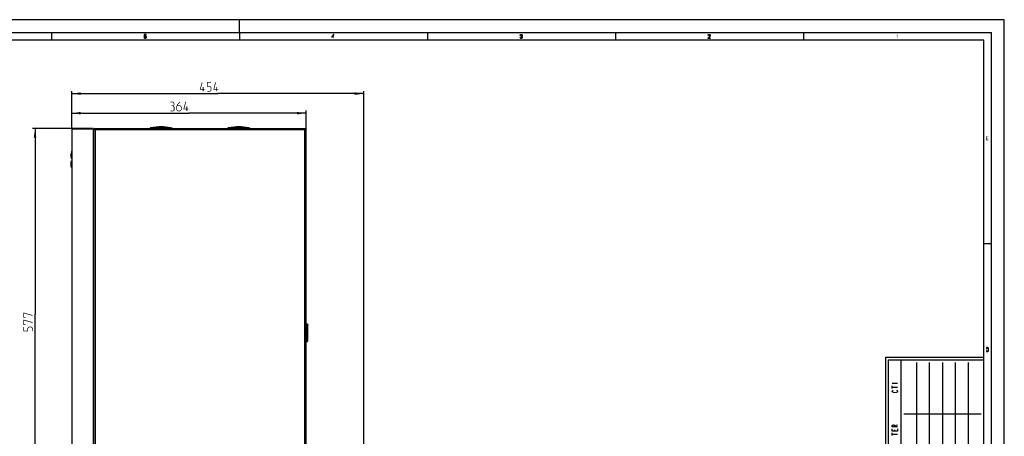
# Model space of a CAD drawing. Units: millimetres. Extents: x -153 to 594, y 0 to 420.
# Drawn here: x 212 to 594, y 258 to 420 of the extents above; entities that cross this region are included whole.
import ezdxf

# ---------------------------------------------------------------- set-up
doc = ezdxf.new("R2010")
doc.units = ezdxf.units.MM
doc.header["$LTSCALE"] = 32.67
doc.layers.get('0').update_dxf_attribs({"linetype": 'CONTINUOUS'})
doc.styles.get("Standard").update_dxf_attribs({"font": 'txt', "width": 0.85})
doc.dimstyles.new('DIMSTYLE_1', dxfattribs={"dimtxt": 3.5, "dimasz": 3.5, "dimexe": 1, "dimexo": 0.5, "dimgap": 0.875, "dimtad": 1, "dimdec": 0, "dimlfac": 4, "dimdsep": 46, "dimtxsty": 'STANDARD', "dimblk": '_FILLED', "dimblk1": '_FILLED', "dimblk2": '_FILLED', "dimcen": 0.09, "dimadec": 0, "dimazin": 2, "dimtp": 0.5, "dimtm": 0.5, "dimtfac": 1, "dimtdec": 0, "dimtofl": 0, "dimtmove": 0, "dimatfit": 3, "dimldrblk": '_FILLED', "dimfxl": 1, "dimtolj": 1, "dimarcsym": 0})
doc.dimstyles.new('DIMSTYLE_2', dxfattribs={"dimtxt": 3.5, "dimasz": 3.5, "dimexe": 1, "dimexo": 0.5, "dimgap": 0.875, "dimtad": 1, "dimdec": 0, "dimlfac": 4, "dimdsep": 46, "dimtxsty": 'STANDARD', "dimblk": '_FILLED', "dimblk1": '_FILLED', "dimblk2": '_FILLED', "dimcen": 0.09, "dimadec": 0, "dimazin": 2, "dimtp": 0.8, "dimtm": 0.8, "dimtfac": 1, "dimtdec": 0, "dimtofl": 0, "dimtmove": 0, "dimatfit": 3, "dimldrblk": '_FILLED', "dimfxl": 1, "dimtolj": 1, "dimarcsym": 0})

# ---------------------------------------------------------------- blocks, each defined once
blk = doc.blocks.new('_FILLED')
at = {"color": 0, "linetype": 'BYBLOCK'}
blk.add_solid([(0, 0), (-1, 0.14), (-1, -0.14)], dxfattribs=at)
blk = doc.blocks.new('*D1')
at = {"color": 2, "linetype": 'CONTINUOUS'}
for p, q in [((240.01, 377.77), (216.63, 377.77)), ((217.63, 377.77), (217.63, 305.71)), ((217.63, 233.65), (217.63, 305.71)), ((245.83, 233.65), (216.63, 233.65))]:
    blk.add_line(p, q, dxfattribs=at)
at = {"color": 2, "linetype": 'CONTINUOUS', "xscale": 3.5, "yscale": 3.5, "zscale": 3.5}
for p, rotation in [((217.63, 377.77), 90), ((217.63, 233.65), 270)]:
    blk.add_blockref('_FILLED', p, dxfattribs=dict(at, rotation=rotation))
blk = doc.blocks.new('*D5')
at = {"color": 2, "linetype": 'CONTINUOUS'}
for p, q in [((231.88, 377.7), (231.88, 392.32)), ((231.88, 391.32), (288.59, 391.32)), ((345.3, 391.32), (288.59, 391.32)), ((345.3, 250), (345.3, 392.32))]:
    blk.add_line(p, q, dxfattribs=at)
at = {"color": 2, "linetype": 'CONTINUOUS', "xscale": 3.5, "yscale": 3.5, "zscale": 3.5, "rotation": 180}
blk.add_blockref('_FILLED', (231.88, 391.32), dxfattribs=at)
at = {"color": 2, "linetype": 'CONTINUOUS', "xscale": 3.5, "yscale": 3.5, "zscale": 3.5}
blk.add_blockref('_FILLED', (345.3, 391.32), dxfattribs=at)
blk = doc.blocks.new('*D8')
at = {"color": 2, "linetype": 'CONTINUOUS'}
for p, q in [((231.88, 377.7), (231.88, 384.73)), ((231.88, 383.73), (277.37, 383.73)), ((322.86, 383.73), (277.37, 383.73)), ((322.86, 378.02), (322.86, 384.73))]:
    blk.add_line(p, q, dxfattribs=at)
at = {"color": 2, "linetype": 'CONTINUOUS', "xscale": 3.5, "yscale": 3.5, "zscale": 3.5, "rotation": 180}
blk.add_blockref('_FILLED', (231.88, 383.73), dxfattribs=at)
at = {"color": 2, "linetype": 'CONTINUOUS', "xscale": 3.5, "yscale": 3.5, "zscale": 3.5}
blk.add_blockref('_FILLED', (322.86, 383.73), dxfattribs=at)

msp = doc.modelspace()

# ---------------------------------------------------------------- hatches: boundary and pattern name
at = {"linetype": 'CONTINUOUS'}
for points in [[(259.9498, 414.2465), (259.9498, 413.4167), (260.1248, 413.4167), (260.1748, 413.4806), (260.2248, 413.5125), (260.3498, 413.5444), (260.3498, 413.6721), (260.1998, 413.6402), (260.1498, 413.6082), (260.0747, 413.5444), (260.0747, 414.087), (260.7998, 414.087), (260.7998, 414.2465)], [(260.3498, 413.5444), (260.3498, 413.6721), (260.4497, 413.6721), (260.5998, 413.6402), (260.6747, 413.6082), (260.7748, 413.5125), (260.8248, 413.4167), (260.8497, 413.2891), (260.8497, 413.0976), (260.8248, 413.0019), (260.7748, 412.9061), (260.6997, 412.8423), (260.5998, 412.7785), (260.4997, 412.7465), (260.2997, 412.7465), (260.1998, 412.7785), (260.0997, 412.8423), (260.0248, 412.9061), (259.9748, 413.0019), (259.9498, 413.0976), (260.0747, 413.0976), (260.0997, 413.0338), (260.1498, 412.9699), (260.1998, 412.938), (260.3248, 412.9061), (260.4747, 412.9061), (260.5998, 412.938), (260.6497, 412.9699), (260.6997, 413.0338), (260.7248, 413.0976), (260.7248, 413.321), (260.6747, 413.4167), (260.6248, 413.4806), (260.5748, 413.5125), (260.4497, 413.5444)], [(333.4997, 414.2465), (332.8998, 413.3848), (332.8998, 413.2572), (332.9747, 413.2572), (333.5997, 414.1508), (333.5997, 414.2465)], [(406.3498, 413.4487), (406.3498, 413.5763), (406.4498, 413.5763), (406.5997, 413.5444), (406.6748, 413.5125), (406.7747, 413.4167), (406.8247, 413.321), (406.8498, 413.1933), (406.8498, 413.0976), (406.8247, 413.0019), (406.7747, 412.9061), (406.6998, 412.8423), (406.5997, 412.7785), (406.4998, 412.7465), (406.2998, 412.7465), (406.1997, 412.7785), (406.0998, 412.8423), (406.0247, 412.9061), (405.9747, 413.0019), (405.9498, 413.0976), (406.0747, 413.0976), (406.0998, 413.0338), (406.1497, 412.9699), (406.1997, 412.938), (406.3248, 412.9061), (406.4747, 412.9061), (406.5997, 412.938), (406.6497, 412.9699), (406.6998, 413.0338), (406.7248, 413.0976), (406.7248, 413.2253), (406.6748, 413.321), (406.6248, 413.3848), (406.5748, 413.4167), (406.4498, 413.4487)], [(406.0998, 413.8955), (405.9747, 413.8955), (405.9998, 414.0231), (406.0498, 414.087), (406.0998, 414.1508), (406.1997, 414.2146), (406.3747, 414.2465), (406.4247, 414.2465), (406.5997, 414.2146), (406.6998, 414.1508), (406.7498, 414.087), (406.7998, 414.0231), (406.8247, 413.8955), (406.8247, 413.8316), (406.7998, 413.704), (406.7498, 413.6082), (406.6748, 413.5125), (406.5997, 413.4806), (406.4498, 413.4487), (406.4498, 413.5763), (406.5497, 413.6082), (406.5997, 413.6402), (406.6497, 413.704), (406.6998, 413.8316), (406.6998, 413.8955), (406.6497, 413.9912), (406.5748, 414.055), (406.4498, 414.087), (406.3498, 414.087), (406.2248, 414.055), (406.1497, 413.9912)], [(479.0998, 413.8955), (478.9747, 413.8955), (478.9998, 414.0231), (479.0498, 414.087), (479.0998, 414.1508), (479.1997, 414.2146), (479.3747, 414.2465), (479.4498, 414.2465), (479.6248, 414.2146), (479.7248, 414.1508), (479.7747, 414.087), (479.8247, 414.0231), (479.8498, 413.8955), (479.8498, 413.8316), (479.8247, 413.704), (479.7747, 413.6082), (479.1498, 412.9061), (479.8498, 412.9061), (479.8498, 412.7465), (478.9498, 412.7465), (478.9498, 412.9061), (479.5997, 413.6402), (479.6497, 413.704), (479.6997, 413.8316), (479.6997, 413.8955), (479.6497, 413.9912), (479.5748, 414.055), (479.4498, 414.087), (479.3498, 414.087), (479.2248, 414.055), (479.1498, 413.9912)], [(587.05, 291.25), (587.5, 291.25), (587.65, 291.2819), (587.75, 291.3777), (587.8, 291.4415), (587.875, 291.5691), (587.9, 291.7606), (587.9, 292.2394), (587.875, 292.4308), (587.8, 292.5585), (587.75, 292.6223), (587.65, 292.7181), (587.5, 292.75), (587.05, 292.75), (587.05, 292.5585), (587.5, 292.5585), (587.6, 292.5266), (587.675, 292.4628), (587.725, 292.367), (587.75, 292.2394), (587.75, 291.7606), (587.725, 291.633), (587.675, 291.5372), (587.6, 291.4734), (587.5, 291.4415), (587.05, 291.4415)]]:
    msp.add_hatch(color=2, dxfattribs=at).paths.add_polyline_path(points)

# ---------------------------------------------------------------- linework, layer by layer
at = {"color": 7, "linetype": 'CONTINUOUS'}
for p, q in [((594, 420), (0, 420)), ((297, 415), (297, 420)), ((594, 0), (594, 420)), ((5, 415), (589, 415)), ((223.9998, 414.9965), (223.9998, 411.9965)), ((296.9998, 414.9965), (296.9998, 411.9965)), ((369.9998, 414.9965), (369.9998, 411.9965)), ((442.9998, 414.9965), (442.9998, 411.9965)), ((515.9998, 414.9965), (515.9998, 411.9965)), ((589, 5), (589, 415)), ((586, 412), (8, 412)), ((586, 8), (586, 412)), ((240.509, 377.7715), (240.509, 377.6465)), ((263.9189, 378.0215), (262.4472, 378.0215)), ((263.9273, 378.0215), (263.9189, 378.0215)), ((269.2437, 378.0215), (269.252, 378.0215)), ((269.252, 378.0215), (270.7237, 378.0215)), ((294.1273, 378.0215), (292.6472, 378.0215)), ((299.4437, 378.0215), (300.9237, 378.0215)), ((322.859, 377.7715), (322.859, 377.5215)), ((231.8597, 369.434), (231.5126, 367.5746)), ((231.5127, 367.5555), (231.7074, 366.5914)), ((231.859, 369.4269), (231.859, 366.1756)), ((231.6839, 364.8465), (231.634, 364.7966)), ((231.634, 363.0215), (231.634, 364.7965)), ((231.634, 364.4715), (231.684, 364.4715)), ((231.634, 363.3965), (231.684, 363.3965)), ((231.8015, 364.8465), (231.684, 364.8465)), ((231.684, 364.4715), (231.684, 364.8465)), ((231.684, 363.3965), (231.684, 364.4715)), ((231.684, 363.0215), (231.684, 363.3965)), ((231.7074, 366.5914), (231.7402, 366.4285)), ((231.779, 366.2796), (231.7795, 366.2781)), ((231.7795, 366.2781), (231.8129, 366.1887)), ((231.8015, 362.6465), (231.8015, 365.2215)), ((231.884, 365.2215), (231.8015, 365.2215)), ((231.859, 366.1756), (231.8481, 366.1101)), ((231.8484, 366.0912), (231.859, 366.0381)), ((231.634, 363.0715), (231.684, 363.0215)), ((231.634, 363.0714), (231.6839, 363.0215)), ((231.8015, 363.0215), (231.634, 363.0215)), ((231.884, 362.6465), (231.8015, 362.6465)), ((589, 333), (586, 333)), ((322.859, 302.0246), (323.0927, 302.0206)), ((323.584, 295.5223), (323.584, 301.5206)), ((322.859, 295.0183), (323.0927, 295.0224)), ((548, 289), (586, 289)), ((548, 56), (548, 289)), ((554, 62), (554, 288))]:
    msp.add_line(p, q, dxfattribs=at)
at = {"color": 3, "linetype": 'CONTINUOUS'}
for p, q in [((231.884, 377.6465), (231.884, 240.1465)), ((231.884, 377.6465), (240.7977, 377.6465)), ((240.509, 377.7715), (322.859, 377.7715)), ((322.859, 240.5215), (322.859, 377.5215))]:
    msp.add_line(p, q, dxfattribs=at)
at = {"color": 9, "linetype": 'CONTINUOUS'}
for p, q in [((240.359, 240.1465), (240.359, 377.6465)), ((240.511, 240.1465), (240.511, 377.6465)), ((240.959, 377.3215), (240.959, 240.5215)), ((322.409, 377.3215), (240.959, 377.3215)), ((262.2098, 377.7902), (270.9611, 377.7902)), ((262.5093, 377.7715), (262.5093, 378.0215)), ((266.5855, 378.3965), (266.5855, 378.0161)), ((270.6616, 378.0215), (270.6616, 377.7715)), ((292.4098, 377.7902), (301.1611, 377.7902)), ((292.7093, 377.7715), (292.7093, 378.0215)), ((296.7855, 378.0161), (296.7855, 378.3965)), ((300.8616, 378.0215), (300.8616, 377.7715)), ((322.409, 240.5215), (322.409, 377.3215)), ((231.5126, 367.5746), (231.5132, 367.5745)), ((231.859, 369.4269), (231.5132, 367.5745)), ((231.5169, 367.5564), (231.5132, 367.5745)), ((231.5169, 367.5564), (231.5132, 367.5745)), ((231.859, 367.0976), (231.7396, 366.4527)), ((231.884, 364.4715), (231.684, 364.4715)), ((231.884, 363.3965), (231.684, 363.3965)), ((231.7407, 366.4473), (231.7396, 366.4527)), ((231.859, 366.7513), (231.777, 366.306)), ((231.783, 366.2899), (231.777, 366.306)), ((231.8165, 366.1999), (231.7984, 366.2488)), ((322.859, 301.9307), (323.0927, 301.9276)), ((322.859, 301.4442), (323.0927, 301.441)), ((323.0927, 301.9276), (323.0927, 302.0206)), ((323.0927, 301.441), (323.584, 301.441)), ((323.0927, 295.602), (323.0927, 301.441)), ((322.859, 295.5988), (323.0927, 295.602)), ((322.859, 295.1123), (323.0927, 295.1154)), ((323.0927, 295.602), (323.584, 295.602)), ((323.0927, 295.0224), (323.0927, 295.1154)), ((550.5, 279), (552.5, 279)), ((550.5, 276.9), (550.5, 277.9)), ((550.5, 277.4), (552.5, 277.4)), ((551.5, 262.5), (552.5, 262.8)), ((551.5, 260.4), (551.5, 260.9)), ((550.5, 258.7), (550.5, 259.7)), ((550.5, 259.2), (552.5, 259.2))]:
    msp.add_line(p, q, dxfattribs=at)
at = {"color": 6, "linetype": 'CONTINUOUS'}
for p, q in [((549, 288), (586, 288)), ((549, 57), (549, 288)), ((585, 267), (555, 267))]:
    msp.add_line(p, q, dxfattribs=at)
at = {"color": 2, "linetype": 'CONTINUOUS'}
for p, q in [((560, 63), (560, 287)), ((565, 63), (565, 287)), ((570, 287), (570, 63)), ((575, 63), (575, 287)), ((580, 287), (580, 63))]:
    msp.add_line(p, q, dxfattribs=at)
for points in [[(259.9498, 414.2465), (259.9498, 413.4167), (260.1248, 413.4167), (260.1748, 413.4806), (260.2248, 413.5125), (260.3498, 413.5444), (260.3498, 413.6721), (260.1998, 413.6402), (260.1498, 413.6082), (260.0747, 413.5444), (260.0747, 414.087), (260.7998, 414.087), (260.7998, 414.2465), (259.9498, 414.2465)], [(260.3498, 413.5444), (260.3498, 413.6721), (260.4497, 413.6721), (260.5998, 413.6402), (260.6747, 413.6082), (260.7748, 413.5125), (260.8248, 413.4167), (260.8497, 413.2891), (260.8497, 413.0976), (260.8248, 413.0019), (260.7748, 412.9061), (260.6997, 412.8423), (260.5998, 412.7785), (260.4997, 412.7465), (260.2997, 412.7465), (260.1998, 412.7785), (260.0997, 412.8423), (260.0248, 412.9061), (259.9748, 413.0019), (259.9498, 413.0976), (260.0747, 413.0976), (260.0997, 413.0338), (260.1498, 412.9699), (260.1998, 412.938), (260.3248, 412.9061), (260.4747, 412.9061), (260.5998, 412.938), (260.6497, 412.9699), (260.6997, 413.0338), (260.7248, 413.0976), (260.7248, 413.321), (260.6747, 413.4167), (260.6248, 413.4806), (260.5748, 413.5125), (260.4497, 413.5444), (260.3498, 413.5444)], [(333.4997, 414.2465), (332.8998, 413.3848), (332.8998, 413.2572), (332.9747, 413.2572), (333.5997, 414.1508), (333.5997, 414.2465), (333.4997, 414.2465)], [(406.3498, 413.4487), (406.3498, 413.5763), (406.4498, 413.5763), (406.5997, 413.5444), (406.6748, 413.5125), (406.7747, 413.4167), (406.8247, 413.321), (406.8498, 413.1933), (406.8498, 413.0976), (406.8247, 413.0019), (406.7747, 412.9061), (406.6998, 412.8423), (406.5997, 412.7785), (406.4998, 412.7465), (406.2998, 412.7465), (406.1997, 412.7785), (406.0998, 412.8423), (406.0247, 412.9061), (405.9747, 413.0019), (405.9498, 413.0976), (406.0747, 413.0976), (406.0998, 413.0338), (406.1497, 412.9699), (406.1997, 412.938), (406.3248, 412.9061), (406.4747, 412.9061), (406.5997, 412.938), (406.6497, 412.9699), (406.6998, 413.0338), (406.7248, 413.0976), (406.7248, 413.2253), (406.6748, 413.321), (406.6248, 413.3848), (406.5748, 413.4167), (406.4498, 413.4487), (406.3498, 413.4487)], [(406.0998, 413.8955), (405.9747, 413.8955), (405.9998, 414.0231), (406.0498, 414.087), (406.0998, 414.1508), (406.1997, 414.2146), (406.3747, 414.2465), (406.4247, 414.2465), (406.5997, 414.2146), (406.6998, 414.1508), (406.7498, 414.087), (406.7998, 414.0231), (406.8247, 413.8955), (406.8247, 413.8316), (406.7998, 413.704), (406.7498, 413.6082), (406.6748, 413.5125), (406.5997, 413.4806), (406.4498, 413.4487), (406.4498, 413.5763), (406.5497, 413.6082), (406.5997, 413.6402), (406.6497, 413.704), (406.6998, 413.8316), (406.6998, 413.8955), (406.6497, 413.9912), (406.5748, 414.055), (406.4498, 414.087), (406.3498, 414.087), (406.2248, 414.055), (406.1497, 413.9912), (406.0998, 413.8955)], [(479.0998, 413.8955), (478.9747, 413.8955), (478.9998, 414.0231), (479.0498, 414.087), (479.0998, 414.1508), (479.1997, 414.2146), (479.3747, 414.2465), (479.4498, 414.2465), (479.6248, 414.2146), (479.7248, 414.1508), (479.7747, 414.087), (479.8247, 414.0231), (479.8498, 413.8955), (479.8498, 413.8316), (479.8247, 413.704), (479.7747, 413.6082), (479.1498, 412.9061), (479.8498, 412.9061), (479.8498, 412.7465), (478.9498, 412.7465), (478.9498, 412.9061), (479.5997, 413.6402), (479.6497, 413.704), (479.6997, 413.8316), (479.6997, 413.8955), (479.6497, 413.9912), (479.5748, 414.055), (479.4498, 414.087), (479.3498, 414.087), (479.2248, 414.055), (479.1498, 413.9912), (479.0998, 413.8955)], [(587.05, 291.25), (587.5, 291.25), (587.65, 291.2819), (587.75, 291.3777), (587.8, 291.4415), (587.875, 291.5691), (587.9, 291.7606), (587.9, 292.2394), (587.875, 292.4308), (587.8, 292.5585), (587.75, 292.6223), (587.65, 292.7181), (587.5, 292.75), (587.05, 292.75), (587.05, 292.5585), (587.5, 292.5585), (587.6, 292.5266), (587.675, 292.4628), (587.725, 292.367), (587.75, 292.2394), (587.75, 291.7606), (587.725, 291.633), (587.675, 291.5372), (587.6, 291.4734), (587.5, 291.4415), (587.05, 291.4415), (587.05, 291.25)]]:
    msp.add_lwpolyline(points, dxfattribs=at)
at = {"color": 2, "linetype": 'CONTINUOUS', "const_width": 0.28}
for points in [[(283.5122, 392.9415), (281.7623, 392.9415), (282.5122, 395.6915)], [(282.9289, 392.1915), (282.9289, 393.9415)], [(284.5122, 392.1915), (285.5122, 392.1915), (286.0123, 392.6915), (286.0123, 393.6915), (285.5122, 394.1915), (284.5122, 394.1915), (284.5122, 395.6915), (286.0123, 395.6915)], [(288.7623, 392.9415), (287.0123, 392.9415), (287.7623, 395.6915)], [(288.1789, 392.1915), (288.1789, 393.9415)], [(271.1569, 386.6067), (271.5735, 386.8566), (271.5735, 387.6067), (271.1569, 388.1066), (270.1569, 388.1066)], [(270.1569, 384.6067), (271.4069, 384.6067), (271.6569, 384.8566), (271.6569, 386.1066), (271.1569, 386.6067), (270.6569, 386.6067)], [(273.9069, 388.1066), (273.1569, 387.3566), (272.6569, 386.3567), (272.6569, 385.1067), (273.1569, 384.6067), (273.9069, 384.6067), (274.4069, 385.1067), (274.4069, 386.1066), (273.9069, 386.6067), (272.8236, 386.6067)], [(277.1569, 385.3566), (275.4069, 385.3566), (276.1569, 388.1066)], [(276.5735, 384.6067), (276.5735, 386.3567)], [(214.006, 304.4601), (213.256, 304.4601), (213.256, 306.2101), (216.7559, 305.2101)], [(214.006, 301.7101), (213.256, 301.7101), (213.256, 303.4601), (216.7559, 302.4601)], [(216.7559, 299.2101), (216.7559, 300.2101), (216.256, 300.7101), (215.256, 300.7101), (214.756, 300.2101), (214.756, 299.2101), (213.256, 299.2101), (213.256, 300.7101)]]:
    msp.add_lwpolyline(points, dxfattribs=at)
at = {"color": 7, "linetype": 'CONTINUOUS'}
for points in [[(231.7402, 366.4285), (231.7447, 366.4064), (231.7515, 366.3759), (231.7585, 366.3472), (231.7657, 366.3204)], [(231.7657, 366.3204), (231.7734, 366.2956), (231.779, 366.2795)], [(231.8127, 366.1892), (231.8229, 366.1611), (231.8358, 366.1239), (231.8456, 366.0929), (231.8483, 366.0834)]]:
    msp.add_lwpolyline(points, dxfattribs=at)
at = {"color": 9, "linetype": 'CONTINUOUS'}
for points in [[(551, 275.3), (550.6667, 275.5), (550.5, 275.7), (550.5, 275.9), (550.6667, 276.1), (550.8333, 276.2)], [(552, 275.3), (551.5, 275.2), (551, 275.3)], [(552.1667, 276.2), (552.3334, 276.1), (552.5, 275.9), (552.5, 275.7), (552.3334, 275.5), (552, 275.3)], [(552.5, 262), (550.5, 262), (550.5, 262.5), (550.6667, 262.7), (550.8333, 262.8), (551.1667, 262.8), (551.3333, 262.7), (551.5, 262.5), (551.5, 262)], [(552.5, 261.2), (552.5, 260.4), (550.5, 260.4), (550.5, 261.2)]]:
    msp.add_lwpolyline(points, dxfattribs=at)
at = {"color": 3, "linetype": 'CONTINUOUS'}
for centre, radius, start, end in [((240.509, 377.5891), 0.1824, 83.456287, 89.984275), ((241.4764, 379.657), 2.3872, 251.246795, 252.490135), ((241.839, 380.8037), 3.5898, 252.476948, 253.31729), ((239.2599, 376.408), 1.9225, 35.426661, 36.313781), ((238.9351, 376.1771), 2.3209, 34.559732, 35.424142), ((324.4329, 376.1771), 2.3209, 144.575858, 145.440268)]:
    msp.add_arc(centre, radius, start, end, dxfattribs=at)
at = {"color": 7, "linetype": 'CONTINUOUS'}
for centre, radius, start, end in [((240.0163, 376.1125), 1.5303, 57.085688, 58.803599), ((262.4472, 377.784), 0.2375, 90, 178.5), ((266.5855, 359.459), 18.9375, 78.727149, 101.272851), ((270.7237, 377.784), 0.2375, 1.5, 90), ((292.6472, 377.784), 0.2375, 90, 178.5), ((296.7855, 359.459), 18.9375, 78.727149, 101.272851), ((300.9237, 377.784), 0.2375, 1.5, 90), ((323.084, 301.5206), 0.5, 0, 89), ((323.084, 295.5223), 0.5, 271, 360)]:
    msp.add_arc(centre, radius, start, end, dxfattribs=at)
at = {"color": 9, "linetype": 'CONTINUOUS'}
for centre, radius, start, end in [((231.7816, 366.4421), 0.0434, 165.869306, 179.067812), ((231.7806, 366.4421), 0.0423, 179.130145, 191.354062), ((231.783, 366.4367), 0.0436, 165.926939, 172.499887), ((233.7056, 366.8361), 2.0031, 191.192776, 191.723905), ((233.4914, 366.7918), 1.7843, 191.727224, 192.093867), ((233.217, 366.7325), 1.5036, 192.07454, 193.131711), ((231.8244, 366.2961), 0.0483, 168.273302, 185.323942), ((231.8238, 366.2962), 0.0478, 185.427255, 200.303063), ((231.8249, 366.2948), 0.0484, 168.26937, 179.627841), ((211.9621, 358.8676), 21.1651, 20.410648, 20.529354), ((227.5766, 364.6405), 4.5175, 19.521196, 20.193001), ((323.1098, 301.4409), 0.4742, 0.009941, 6.538598), ((323.1098, 295.6021), 0.4742, 353.467743, 359.99007)]:
    msp.add_arc(centre, radius, start, end, dxfattribs=at)
at = {"color": 3, "linetype": 'CONTINUOUS'}
for points, knots in [([(240.5653, 377.7628), (240.5594, 377.7646), (240.5477, 377.7677), (240.5357, 377.7696), (240.5297, 377.7703)], [0, 0, 0, 0, 0.5048365, 1, 1, 1, 1]), ([(240.6778, 377.6956), (240.6735, 377.6993), (240.665, 377.7065), (240.6563, 377.7134), (240.6519, 377.7166)], [0, 0, 0, 0, 0.50738124, 1, 1, 1, 1]), ([(322.688, 377.6936), (322.6753, 377.6824), (322.6213, 377.6299), (322.5754, 377.5699), (322.5416, 377.5224)], [0, 0, 0, 0, 0.22522508, 1, 1, 1, 1]), ([(322.6099, 377.3804), (322.6267, 377.3857), (322.6854, 377.405), (322.7437, 377.4264), (322.7831, 377.4464)], [0, 0, 0, 0, 0.2858724, 1, 1, 1, 1]), ([(322.859, 377.7715), (322.8138, 377.7715), (322.7506, 377.7451), (322.7016, 377.7056), (322.688, 377.6936)], [0, 0, 0, 0, 0.71419196, 1, 1, 1, 1]), ([(322.7831, 377.4464), (322.7943, 377.4521), (322.8245, 377.4688), (322.859, 377.4978), (322.859, 377.5215)], [0, 0, 0, 0, 0.34681511, 1, 1, 1, 1])]:
    msp.add_open_spline(points, degree=3, knots=knots, dxfattribs=at)
for points in [[(240.6519, 377.7166), (240.6257, 377.7363), (240.5965, 377.7532), (240.5653, 377.7628)], [(240.7272, 377.6472), (240.7115, 377.6641), (240.6951, 377.6805), (240.6778, 377.6956)], [(240.809, 377.5465), (240.7834, 377.5813), (240.7565, 377.6154), (240.7272, 377.6472)], [(240.959, 377.3215), (240.9087, 377.3357), (240.8585, 377.3499), (240.8084, 377.3649)], [(240.959, 377.3215), (240.9222, 377.3793), (240.8854, 377.4372), (240.8465, 377.4937)], [(322.4653, 377.4093), (322.4463, 377.3801), (322.4277, 377.3508), (322.409, 377.3215)], [(322.409, 377.3215), (322.4762, 377.3405), (322.5434, 377.3594), (322.6099, 377.3804)], [(322.5215, 377.4937), (322.5023, 377.4659), (322.4837, 377.4376), (322.4653, 377.4093)]]:
    msp.add_open_spline(points, degree=3, dxfattribs=at)
at = {"color": 7, "linetype": 'CONTINUOUS'}
for points in [[(240.809, 377.4215), (240.7926, 377.4314), (240.7759, 377.441), (240.759, 377.45)], [(240.959, 377.3215), (240.921, 377.3457), (240.8828, 377.3697), (240.8471, 377.3971)], [(240.959, 377.3215), (240.9223, 377.3471), (240.8855, 377.3728), (240.8479, 377.3971)], [(322.409, 377.3215), (322.447, 377.3457), (322.4852, 377.3697), (322.5209, 377.3971)], [(322.5201, 377.3971), (322.5017, 377.3852), (322.4834, 377.3729), (322.4653, 377.3605)], [(322.609, 377.45), (322.5786, 377.4338), (322.5491, 377.4159), (322.5201, 377.3971)], [(322.859, 377.5215), (322.7723, 377.5215), (322.6854, 377.4909), (322.609, 377.45)], [(231.5127, 367.5555), (231.5115, 367.5618), (231.5114, 367.5684), (231.5126, 367.5746)], [(231.8597, 369.434), (231.8592, 369.4317), (231.859, 369.4293), (231.859, 369.4269)], [(231.8481, 366.1101), (231.847, 366.1038), (231.8472, 366.0973), (231.8484, 366.0912)]]:
    msp.add_open_spline(points, degree=3, dxfattribs=at)
at = {"color": 9, "linetype": 'CONTINUOUS'}
for points, knots in [([(263.9696, 378.1512), (263.8768, 378.1427), (263.6913, 378.1247), (263.461, 378.1003), (263.2747, 378.0791), (263.143, 378.0638), (263.0119, 378.047), (262.9603, 378.0417), (262.8665, 378.0277), (262.8835, 378.0311)], [0, 0, 0, 0, 0.25572913, 0.51106565, 0.63842211, 0.76531219, 0.89097559, 0.95218978, 1, 1, 1, 1]), ([(263.9189, 378.0215), (263.9243, 378.0215), (263.9372, 378.0327), (263.9553, 378.0762), (263.9642, 378.1187), (263.9696, 378.1512)], [0, 0, 0, 0, 0.11271672, 0.31057561, 1, 1, 1, 1]), ([(266.5855, 378.0161), (266.1423, 378.0161), (265.2563, 378.0172), (264.3702, 378.0214), (263.9273, 378.0215)], [0, 0, 0, 0, 0.50011453, 1, 1, 1, 1]), ([(266.5855, 378.2659), (266.1488, 378.2659), (265.2758, 378.2469), (264.4041, 378.1911), (263.9696, 378.1512)], [0, 0, 0, 0, 0.50011959, 1, 1, 1, 1]), ([(266.5855, 378.2659), (267.0221, 378.2659), (267.8952, 378.2469), (268.7668, 378.1911), (269.2014, 378.1512)], [0, 0, 0, 0, 0.50011959, 1, 1, 1, 1]), ([(266.5855, 378.0161), (267.0286, 378.0161), (267.9147, 378.0172), (268.8007, 378.0214), (269.2437, 378.0215)], [0, 0, 0, 0, 0.50011453, 1, 1, 1, 1]), ([(269.252, 378.0215), (269.2466, 378.0215), (269.2337, 378.0327), (269.2156, 378.0762), (269.2068, 378.1187), (269.2014, 378.1512)], [0, 0, 0, 0, 0.11271672, 0.31057561, 1, 1, 1, 1]), ([(269.2014, 378.1512), (269.2941, 378.1427), (269.4797, 378.1247), (269.71, 378.1003), (269.8963, 378.0791), (270.028, 378.0638), (270.159, 378.047), (270.2106, 378.0417), (270.3045, 378.0277), (270.2874, 378.0311)], [0, 0, 0, 0, 0.25572913, 0.51106565, 0.63842211, 0.76531219, 0.89097559, 0.95218978, 1, 1, 1, 1]), ([(294.1696, 378.1512), (294.0768, 378.1427), (293.8913, 378.1247), (293.661, 378.1003), (293.4747, 378.0791), (293.343, 378.0638), (293.2119, 378.047), (293.1603, 378.0417), (293.0665, 378.0277), (293.0835, 378.0311)], [0, 0, 0, 0, 0.25572913, 0.51106565, 0.63842211, 0.76531219, 0.89097559, 0.95218978, 1, 1, 1, 1]), ([(294.1189, 378.0215), (294.1243, 378.0215), (294.1372, 378.0327), (294.1553, 378.0762), (294.1642, 378.1187), (294.1696, 378.1512)], [0, 0, 0, 0, 0.11271672, 0.31057561, 1, 1, 1, 1]), ([(296.7855, 378.0161), (296.3423, 378.0161), (295.4563, 378.0172), (294.5702, 378.0214), (294.1273, 378.0215)], [0, 0, 0, 0, 0.50011453, 1, 1, 1, 1]), ([(296.7855, 378.2659), (296.3488, 378.2659), (295.4758, 378.2469), (294.6041, 378.1911), (294.1696, 378.1512)], [0, 0, 0, 0, 0.50011959, 1, 1, 1, 1]), ([(296.7855, 378.2659), (297.2221, 378.2659), (298.0952, 378.2469), (298.9668, 378.1911), (299.4014, 378.1512)], [0, 0, 0, 0, 0.50011959, 1, 1, 1, 1]), ([(296.7855, 378.0161), (297.2286, 378.0161), (298.1147, 378.0172), (299.0007, 378.0214), (299.4437, 378.0215)], [0, 0, 0, 0, 0.50011453, 1, 1, 1, 1]), ([(299.4014, 378.1512), (299.4941, 378.1427), (299.6797, 378.1247), (299.91, 378.1003), (300.0963, 378.0791), (300.228, 378.0638), (300.359, 378.047), (300.4106, 378.0417), (300.5045, 378.0277), (300.4874, 378.0311)], [0, 0, 0, 0, 0.25572913, 0.51106565, 0.63842211, 0.76531219, 0.89097559, 0.95218978, 1, 1, 1, 1]), ([(299.452, 378.0215), (299.4466, 378.0215), (299.4337, 378.0327), (299.4156, 378.0762), (299.4068, 378.1187), (299.4014, 378.1512)], [0, 0, 0, 0, 0.11271672, 0.31057561, 1, 1, 1, 1]), ([(231.777, 366.306), (231.7749, 366.3118), (231.7654, 366.3397), (231.758, 366.3683), (231.7528, 366.3909)], [0, 0, 0, 0, 0.21175552, 1, 1, 1, 1]), ([(231.8484, 366.0912), (231.8456, 366.099), (231.8339, 366.1316), (231.822, 366.164), (231.8129, 366.1887)], [0, 0, 0, 0, 0.24133167, 1, 1, 1, 1]), ([(323.0927, 301.441), (323.0942, 301.5444), (323.0957, 301.6851), (323.0948, 301.8473), (323.094, 301.9061), (323.0927, 301.9276)], [0, 0, 0, 0, 0.63776098, 0.86701098, 1, 1, 1, 1]), ([(323.0927, 301.9276), (323.1524, 301.9266), (323.2722, 301.9034), (323.4273, 301.8093), (323.5389, 301.6678), (323.5743, 301.5528), (323.5809, 301.4949)], [0, 0, 0, 0, 0.25286949, 0.50410813, 0.75300006, 1, 1, 1, 1]), ([(323.0927, 295.1154), (323.094, 295.1369), (323.0948, 295.1957), (323.0957, 295.3579), (323.0942, 295.4986), (323.0927, 295.602)], [0, 0, 0, 0, 0.13298902, 0.36223902, 1, 1, 1, 1]), ([(323.0927, 295.1154), (323.1524, 295.1164), (323.2722, 295.1396), (323.4273, 295.2337), (323.5389, 295.3753), (323.5743, 295.4902), (323.5809, 295.5481)], [0, 0, 0, 0, 0.25286833, 0.50410751, 0.75299962, 1, 1, 1, 1])]:
    msp.add_open_spline(points, degree=3, knots=knots, dxfattribs=at)
for points in [[(231.5127, 367.5555), (231.5115, 367.5617), (231.5117, 367.5683), (231.5132, 367.5745)], [(231.7396, 366.4527), (231.6656, 366.8206), (231.5912, 367.1885), (231.5169, 367.5564)], [(231.7402, 366.4285), (231.7393, 366.4331), (231.7391, 366.4378), (231.7397, 366.4424)], [(231.7795, 366.2781), (231.7775, 366.2835), (231.7765, 366.2893), (231.7765, 366.2951)], [(231.8481, 366.1101), (231.8438, 366.1235), (231.8391, 366.1368), (231.8345, 366.1501)]]:
    msp.add_open_spline(points, degree=3, dxfattribs=at)
at = {"color": 2, "linetype": 'CONTINUOUS'}
for points in [[(332.8998, 413.3848), (332.8998, 413.1933), (333.8997, 413.3848), (333.8997, 413.1933)], [(333.4997, 414.2465), (333.4997, 412.7465), (333.6497, 414.2465), (333.6497, 412.7465)], [(552.2497, 414.0231), (552.2497, 413.7678), (552.3998, 414.2465), (552.5498, 414.2465)], [(552.3998, 414.2465), (552.3998, 412.7465), (552.5498, 414.2465), (552.5498, 412.7465)], [(586.95, 374.75), (586.95, 373.25), (587.1, 374.75), (587.1, 373.25)], [(587.1, 374.75), (587.1, 374.5585), (587.85, 374.75), (587.85, 374.5585)], [(587.1, 374.1436), (587.1, 373.9521), (587.75, 374.1436), (587.75, 373.9521)], [(587.1, 373.4415), (587.1, 373.25), (587.85, 373.4415), (587.85, 373.25)], [(586.9, 292.75), (586.9, 291.25), (587.05, 292.75), (587.05, 291.25)]]:
    msp.add_solid(points, dxfattribs=at)

# ---------------------------------------------------------------- dimensions: what is measured, and where the dimension line sits
for base, p2, dimstyle, picture, middle in [((345.2975, 391.3165), (345.2975, 249.4965), 'DIMSTYLE_2', '*D5', (281.7622, 391.3165)), ((322.859, 383.7317), (322.859, 377.5215), 'DIMSTYLE_1', '*D8', (270.1569, 383.7317))]:
    dim = msp.add_linear_dim(base=base, p1=(231.884, 377.1965), p2=p2, dimstyle=dimstyle, dxfattribs=at)
    dim.commit()
    dim.dimension.update_dxf_attribs({"geometry": picture, "text_midpoint": middle, "dimtype": 160})
dim = msp.add_linear_dim(base=(217.6309527791, 377.7714905095), p1=(246.3340086958, 233.6464905095), p2=(240.5090061944, 377.7714905095), angle=90, dimstyle='DIMSTYLE_2', dxfattribs=at)
dim.commit()
dim.dimension.update_dxf_attribs({"geometry": '*D1', "text_midpoint": (217.6309527791, 299.2100954866), "dimtype": 160})

doc.saveas('drawing.dxf')
